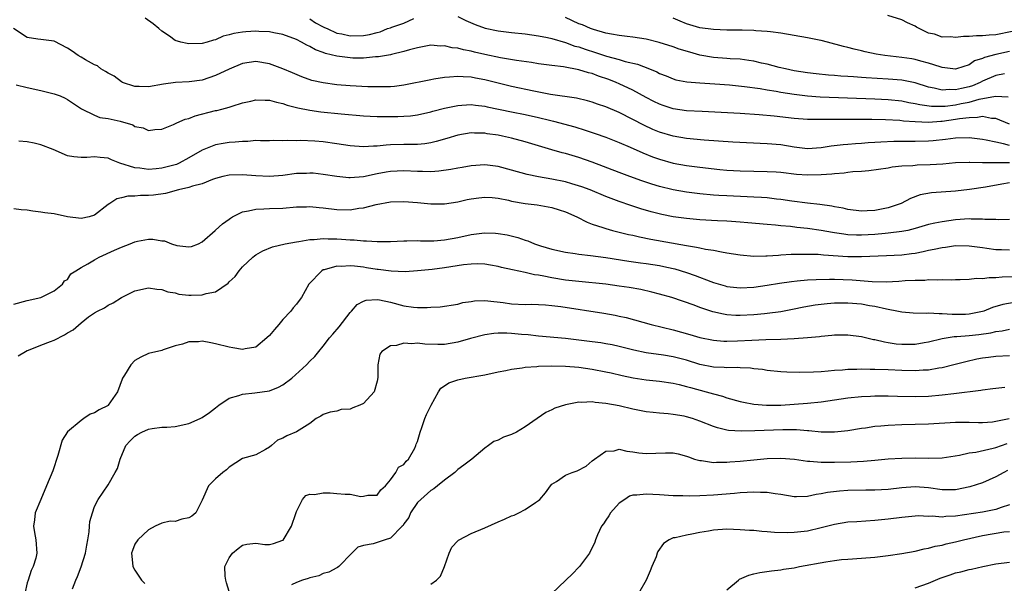
# Model space of a CAD drawing. Units: inches. Extents: x 2601000 to 2604000, y 1506000 to 1509000.
# Drawn here: x 2601410 to 2601556, y 1506161 to 1506244 of the extents above; entities that cross this region are included whole.
import ezdxf

# ---------------------------------------------------------------- set-up
doc = ezdxf.new("R2010")
doc.units = ezdxf.units.IN
doc.header["$MEASUREMENT"] = 0
doc.layers.add('LD26011506_2ft', color=53, linetype='Continuous')

msp = doc.modelspace()

# ---------------------------------------------------------------- linework, layer by layer
at = {"layer": 'LD26011506_2ft'}
for points, elevation in [([(2601475, 1506244.79), (2601476.19, 1506244.19), (2601477.59, 1506243.59), (2601479.07, 1506243.07), (2601481, 1506242.67), (2601483, 1506242.42), (2601485, 1506242.21), (2601487, 1506241.93), (2601488.32, 1506241.68), (2601489, 1506241.53), (2601491, 1506240.95), (2601492.41, 1506240.41), (2601493, 1506240.27), (2601493.93, 1506239.92), (2601495.46, 1506239.46), (2601497.1, 1506238.9), (2601499, 1506238.38), (2601499.89, 1506238.11), (2601501.7, 1506237.71), (2601503.52, 1506237), (2601504.57, 1506236.57), (2601505, 1506236.33), (2601505.96, 1506235.96), (2601507, 1506235.52), (2601507.4, 1506235.4), (2601509.07, 1506235.07), (2601511, 1506234.92), (2601513.22, 1506234.78), (2601515.38, 1506234.62), (2601517.61, 1506234.39), (2601519.93, 1506234.07), (2601521, 1506233.88), (2601522.33, 1506233.67), (2601523, 1506233.54), (2601525, 1506233.23), (2601527, 1506233), (2601528.87, 1506232.87), (2601537, 1506232.56), (2601539, 1506232.46), (2601541, 1506232.25), (2601542.03, 1506232.03), (2601543, 1506231.87), (2601543.69, 1506231.69), (2601545.44, 1506231.44), (2601547, 1506231.44), (2601547.46, 1506231.46), (2601549, 1506231.65), (2601549.84, 1506231.84), (2601551, 1506232.07), (2601552.51, 1506232.51), (2601554.96, 1506232.96), (2601556.84, 1506232.84)], 8488), ([(2601557.43, 1506242.57), (2601555, 1506242.09), (2601553.97, 1506242.03), (2601553, 1506241.91), (2601552.09, 1506241.91), (2601551, 1506241.82), (2601550.19, 1506241.81), (2601549, 1506241.68), (2601548.24, 1506241.76), (2601547, 1506241.74), (2601545.85, 1506242.15), (2601545, 1506242.33), (2601543.57, 1506243), (2601543.19, 1506243.19), (2601543, 1506243.36), (2601541.85, 1506243.85), (2601541, 1506244.3), (2601538.95, 1506244.95)], 8494), ([(2601557, 1506228.77), (2601555, 1506229.61), (2601554.36, 1506229.64), (2601553, 1506229.91), (2601552.24, 1506229.76), (2601551, 1506229.75), (2601549.58, 1506229.58), (2601549, 1506229.46), (2601547, 1506229.19), (2601546.81, 1506229.19), (2601545, 1506229.05), (2601543, 1506229.11), (2601541.24, 1506229.24), (2601540.69, 1506229.31), (2601538.57, 1506229.43), (2601536.53, 1506229.47), (2601533.47, 1506229.47), (2601532.5, 1506229.5), (2601531, 1506229.5), (2601529.47, 1506229.47), (2601528.5, 1506229.5), (2601527, 1506229.5), (2601525, 1506229.64), (2601522.01, 1506229.99), (2601519.81, 1506230.19), (2601517, 1506230.35), (2601511.35, 1506230.65), (2601509, 1506230.79), (2601507, 1506231.08), (2601505.54, 1506231.54), (2601505, 1506231.74), (2601504.15, 1506232.15), (2601503, 1506232.74), (2601501, 1506233.84), (2601499, 1506234.79), (2601498.53, 1506235), (2601497.44, 1506235.44), (2601495.94, 1506235.94), (2601495, 1506236.31), (2601494.44, 1506236.44), (2601493, 1506236.89), (2601490.7, 1506237.3), (2601489, 1506237.5), (2601487, 1506237.78), (2601485.95, 1506237.95), (2601483.75, 1506238.25), (2601481.36, 1506238.64), (2601479, 1506239.14), (2601477.5, 1506239.5), (2601477, 1506239.63), (2601475.83, 1506239.83), (2601475, 1506240.09), (2601474.15, 1506240.15), (2601473, 1506240.44), (2601472.41, 1506240.41), (2601471, 1506240.51), (2601469, 1506240.15), (2601467.84, 1506239.84), (2601467, 1506239.57), (2601465.14, 1506239.14), (2601465, 1506239.09), (2601463.2, 1506238.8), (2601462.78, 1506238.78), (2601461, 1506238.62), (2601459.38, 1506238.62), (2601459, 1506238.63), (2601457, 1506238.89), (2601455.31, 1506239.31), (2601455, 1506239.44), (2601453.86, 1506239.86), (2601453, 1506240.35), (2601452.55, 1506240.55), (2601451.74, 1506241), (2601451, 1506241.37), (2601449, 1506242.12), (2601447.64, 1506242.36), (2601447, 1506242.51), (2601445.41, 1506242.59), (2601445, 1506242.63), (2601443.47, 1506242.53), (2601443, 1506242.49), (2601441.71, 1506242.29), (2601441, 1506242.05), (2601440.14, 1506241.86), (2601439, 1506241.35), (2601438.7, 1506241.3), (2601437.76, 1506241), (2601437, 1506240.78), (2601435, 1506240.72), (2601434.76, 1506240.76), (2601433.84, 1506241), (2601433, 1506241.25), (2601432.14, 1506241.86), (2601431, 1506242.6), (2601430.57, 1506243), (2601429.71, 1506243.71), (2601428.53, 1506244.53)], 8486), ([(2601453, 1506244.44), (2601453.85, 1506243.85), (2601455, 1506243.28), (2601455.17, 1506243.17), (2601455.59, 1506243), (2601457, 1506242.34), (2601457.78, 1506242.22), (2601459, 1506241.92), (2601461, 1506241.99), (2601461.88, 1506242.12), (2601463, 1506242.43), (2601463.47, 1506242.53), (2601464.57, 1506243), (2601465, 1506243.12), (2601465.21, 1506243.21), (2601467, 1506243.8), (2601468.48, 1506244.48)], 8488), ([(2601556.27, 1506236.27), (2601555, 1506236.01), (2601553, 1506235.17), (2601552.67, 1506235), (2601551.5, 1506234.5), (2601551, 1506234.34), (2601549.9, 1506234.1), (2601549, 1506233.87), (2601548.08, 1506233.92), (2601547, 1506233.85), (2601545.84, 1506234.16), (2601545, 1506234.31), (2601543, 1506234.93), (2601541.28, 1506235.28), (2601541, 1506235.32), (2601539, 1506235.49), (2601535.69, 1506235.69), (2601535, 1506235.75), (2601533.81, 1506235.81), (2601533, 1506235.88), (2601531.94, 1506235.94), (2601531, 1506236.03), (2601530.09, 1506236.09), (2601528.27, 1506236.27), (2601527, 1506236.42), (2601525, 1506236.74), (2601523.71, 1506237), (2601522.78, 1506237.22), (2601521, 1506237.69), (2601520.13, 1506237.87), (2601519, 1506238.14), (2601518.27, 1506238.27), (2601517, 1506238.43), (2601515.48, 1506238.52), (2601515, 1506238.57), (2601513, 1506238.72), (2601511, 1506239.06), (2601509.47, 1506239.47), (2601507.93, 1506239.93), (2601507, 1506240.27), (2601504.93, 1506240.93), (2601503, 1506241.41), (2601501, 1506241.74), (2601500.17, 1506241.83), (2601499, 1506241.99), (2601497.83, 1506242.17), (2601497, 1506242.34), (2601495.15, 1506242.85), (2601494.74, 1506243), (2601493.54, 1506243.54), (2601493, 1506243.73), (2601491, 1506244.64)], 8490), ([(2601557, 1506239.58), (2601555, 1506239.16), (2601553.29, 1506238.71), (2601553, 1506238.56), (2601551.81, 1506238.19), (2601551, 1506237.63), (2601549.14, 1506237), (2601548.97, 1506236.97), (2601547, 1506237.23), (2601546.71, 1506237.29), (2601545, 1506237.88), (2601543.86, 1506238.14), (2601543, 1506238.4), (2601542.48, 1506238.48), (2601541, 1506238.7), (2601538.46, 1506239), (2601537.22, 1506239.22), (2601535.56, 1506239.56), (2601535, 1506239.71), (2601533.94, 1506239.94), (2601533, 1506240.2), (2601532.35, 1506240.35), (2601529.97, 1506241), (2601529, 1506241.24), (2601528.72, 1506241.28), (2601527, 1506241.63), (2601523, 1506242.32), (2601521.5, 1506242.5), (2601521, 1506242.58), (2601519.33, 1506242.67), (2601519, 1506242.71), (2601517.26, 1506242.74), (2601517, 1506242.75), (2601515, 1506242.76), (2601513, 1506242.84), (2601511, 1506243.12), (2601509, 1506243.72), (2601508.08, 1506244.08), (2601507, 1506244.55)], 8492), ([(2601557, 1506225.6), (2601556.14, 1506225.86), (2601555, 1506226.09), (2601553.57, 1506226.43), (2601553, 1506226.52), (2601551, 1506226.76), (2601549, 1506226.71), (2601547.48, 1506226.52), (2601545.67, 1506226.33), (2601545, 1506226.27), (2601543, 1506226.19), (2601539.81, 1506226.19), (2601537.88, 1506226.12), (2601537, 1506226.05), (2601536, 1506226), (2601535, 1506225.91), (2601534.12, 1506225.88), (2601533, 1506225.78), (2601532.27, 1506225.73), (2601530.49, 1506225.51), (2601529, 1506225.26), (2601527, 1506225.14), (2601525, 1506225.37), (2601523, 1506225.7), (2601521, 1506225.88), (2601515.88, 1506226.12), (2601513.76, 1506226.24), (2601511.61, 1506226.39), (2601509, 1506226.65), (2601507, 1506226.98), (2601505, 1506227.58), (2601504.01, 1506228.01), (2601502.64, 1506228.64), (2601501, 1506229.5), (2601499, 1506230.5), (2601497, 1506231.37), (2601495.78, 1506231.78), (2601495, 1506232.07), (2601494.27, 1506232.27), (2601492.66, 1506232.66), (2601488.79, 1506233.21), (2601486.32, 1506233.68), (2601483, 1506234.38), (2601481, 1506234.87), (2601479, 1506235.4), (2601477.65, 1506235.65), (2601477, 1506235.79), (2601475.82, 1506235.82), (2601475, 1506235.89), (2601473.76, 1506235.76), (2601473, 1506235.72), (2601471.46, 1506235.46), (2601471, 1506235.4), (2601467, 1506234.59), (2601465.59, 1506234.41), (2601465, 1506234.36), (2601463.68, 1506234.32), (2601463, 1506234.33), (2601461.64, 1506234.36), (2601459, 1506234.5), (2601457, 1506234.65), (2601455, 1506234.91), (2601453.3, 1506235.3), (2601451.82, 1506235.82), (2601450.41, 1506236.41), (2601449, 1506237.03), (2601447, 1506237.78), (2601445, 1506238.12), (2601443, 1506237.83), (2601441, 1506236.98), (2601439, 1506236.01), (2601437, 1506235.33), (2601435.06, 1506235.06), (2601433.03, 1506234.97), (2601431.25, 1506234.75), (2601429, 1506234.36), (2601427.62, 1506234.38), (2601427, 1506234.4), (2601425.13, 1506235), (2601425, 1506235.06), (2601423.92, 1506235.92), (2601423, 1506236.36), (2601422.63, 1506236.63), (2601421.92, 1506237), (2601421.44, 1506237.44), (2601421, 1506237.6), (2601419.66, 1506238.34), (2601419, 1506238.75), (2601418.54, 1506239), (2601417.66, 1506239.66), (2601417, 1506240.1), (2601415, 1506241.13), (2601413, 1506241.36), (2601412.57, 1506241.43), (2601411, 1506241.66), (2601408.94, 1506243)], 8484), ([(2601409.36, 1506234.64), (2601411, 1506234.23), (2601413, 1506233.8), (2601415, 1506233.32), (2601415.9, 1506233), (2601416.65, 1506232.65), (2601417, 1506232.45), (2601417.85, 1506231.85), (2601419.06, 1506231.06), (2601421, 1506230.11), (2601421.79, 1506229.79), (2601423, 1506229.62), (2601424.79, 1506229.21), (2601426.67, 1506228.67), (2601427, 1506228.46), (2601428.23, 1506228.23), (2601429, 1506227.87), (2601429.98, 1506227.98), (2601431, 1506228.05), (2601432.76, 1506228.76), (2601433.22, 1506229), (2601434.47, 1506229.53), (2601435, 1506229.65), (2601435.97, 1506230.03), (2601439, 1506230.8), (2601439.18, 1506230.82), (2601439.9, 1506231), (2601441, 1506231.3), (2601441.46, 1506231.46), (2601443, 1506231.94), (2601444.22, 1506232.22), (2601445, 1506232.42), (2601446.35, 1506232.35), (2601447, 1506232.37), (2601448.05, 1506232.05), (2601449, 1506231.87), (2601449.63, 1506231.63), (2601451.21, 1506231.21), (2601453, 1506230.85), (2601454.63, 1506230.63), (2601457.67, 1506230.33), (2601461, 1506230.05), (2601461.99, 1506229.99), (2601463, 1506229.94), (2601464.06, 1506229.94), (2601465, 1506229.91), (2601466.07, 1506229.93), (2601467, 1506229.96), (2601467.95, 1506230.05), (2601469, 1506230.19), (2601471, 1506230.63), (2601471.28, 1506230.72), (2601473, 1506231.15), (2601475, 1506231.57), (2601475.59, 1506231.59), (2601477, 1506231.71), (2601477.62, 1506231.62), (2601479, 1506231.47), (2601479.38, 1506231.38), (2601483, 1506230.62), (2601485, 1506230.22), (2601487, 1506229.78), (2601488.64, 1506229.36), (2601489.23, 1506229.23), (2601492.38, 1506228.38), (2601493.92, 1506227.92), (2601495.42, 1506227.42), (2601497, 1506226.84), (2601499, 1506226.05), (2601500.63, 1506225.37), (2601502.52, 1506224.52), (2601503.94, 1506223.94), (2601505, 1506223.56), (2601507, 1506222.99), (2601509, 1506222.63), (2601511, 1506222.37), (2601513.93, 1506222.07), (2601515, 1506221.97), (2601517, 1506221.85), (2601519, 1506221.8), (2601521, 1506221.77), (2601522.32, 1506221.68), (2601523, 1506221.63), (2601525.35, 1506221.35), (2601527, 1506221.23), (2601529, 1506221.28), (2601530.61, 1506221.39), (2601531, 1506221.45), (2601532.44, 1506221.56), (2601533, 1506221.64), (2601533.73, 1506221.73), (2601535, 1506221.81), (2601536.1, 1506221.9), (2601539, 1506222.31), (2601539.57, 1506222.43), (2601541, 1506222.57), (2601542.65, 1506222.65), (2601543, 1506222.7), (2601543.28, 1506222.72), (2601545.21, 1506222.79), (2601547.09, 1506222.91), (2601549, 1506223.08), (2601551, 1506223.15), (2601551.13, 1506223.13), (2601553, 1506223.11), (2601553.1, 1506223.1), (2601557, 1506223.08)], 8482), ([(2601557, 1506220.08), (2601555.86, 1506219.86), (2601553.43, 1506219.43), (2601551.09, 1506219.09), (2601549, 1506218.83), (2601545.42, 1506218.58), (2601543.74, 1506218.26), (2601542.28, 1506217.72), (2601540.93, 1506217), (2601539, 1506216.34), (2601537, 1506215.95), (2601535.88, 1506215.88), (2601535, 1506215.86), (2601533, 1506216.12), (2601532.29, 1506216.29), (2601531, 1506216.51), (2601530.6, 1506216.6), (2601528.83, 1506216.83), (2601526.97, 1506217.03), (2601524.67, 1506217.33), (2601523, 1506217.58), (2601522.36, 1506217.64), (2601521, 1506217.82), (2601520.14, 1506217.86), (2601519, 1506217.95), (2601518.02, 1506217.98), (2601515, 1506218.11), (2601513.8, 1506218.2), (2601513, 1506218.24), (2601511, 1506218.42), (2601509, 1506218.67), (2601507, 1506219.01), (2601505, 1506219.51), (2601503.87, 1506219.87), (2601502.37, 1506220.37), (2601500.59, 1506221), (2601499, 1506221.59), (2601495, 1506223.12), (2601493, 1506223.83), (2601491, 1506224.41), (2601490.52, 1506224.52), (2601488.96, 1506224.96), (2601485, 1506226.18), (2601483, 1506226.71), (2601481.67, 1506227), (2601481, 1506227.13), (2601479.37, 1506227.37), (2601479, 1506227.44), (2601477.47, 1506227.47), (2601477, 1506227.51), (2601475, 1506227.17), (2601473.35, 1506226.65), (2601471.8, 1506226.2), (2601471, 1506226.02), (2601470.12, 1506225.88), (2601469, 1506225.78), (2601468.25, 1506225.75), (2601467, 1506225.76), (2601465, 1506225.71), (2601464.33, 1506225.67), (2601463, 1506225.52), (2601462.48, 1506225.52), (2601461, 1506225.41), (2601459, 1506225.57), (2601457, 1506225.88), (2601455, 1506226.14), (2601453.75, 1506226.25), (2601451.64, 1506226.36), (2601451, 1506226.33), (2601449.63, 1506226.37), (2601449, 1506226.29), (2601447.65, 1506226.35), (2601447, 1506226.32), (2601445.69, 1506226.31), (2601445, 1506226.35), (2601443.79, 1506226.21), (2601443, 1506226.23), (2601441.91, 1506226.09), (2601441, 1506226.04), (2601440.1, 1506225.9), (2601439, 1506225.71), (2601438.47, 1506225.53), (2601437, 1506224.91), (2601435, 1506223.76), (2601433.6, 1506223), (2601433.19, 1506222.81), (2601431.62, 1506222.38), (2601431, 1506222.23), (2601430.14, 1506222.14), (2601429, 1506222.06), (2601427.75, 1506222.25), (2601427, 1506222.3), (2601424.78, 1506223), (2601423.5, 1506223.5), (2601423, 1506223.73), (2601421.85, 1506223.85), (2601421, 1506223.95), (2601419.85, 1506223.85), (2601419, 1506223.83), (2601417.93, 1506223.93), (2601417, 1506224.08), (2601414.83, 1506225), (2601413, 1506225.72), (2601412.04, 1506225.96), (2601411, 1506226.18), (2601409.76, 1506226.24)], 8480), ([(2601557, 1506214.61), (2601555.42, 1506214.58), (2601555, 1506214.61), (2601553.37, 1506214.63), (2601553, 1506214.67), (2601551.34, 1506214.66), (2601551, 1506214.69), (2601549, 1506214.56), (2601547, 1506214.29), (2601545.92, 1506214.08), (2601545, 1506213.85), (2601543, 1506213.26), (2601541.92, 1506213), (2601541, 1506212.82), (2601539, 1506212.57), (2601538.54, 1506212.54), (2601537, 1506212.38), (2601535, 1506212.26), (2601534.27, 1506212.27), (2601533, 1506212.35), (2601532.41, 1506212.41), (2601531, 1506212.65), (2601530.68, 1506212.68), (2601529, 1506212.98), (2601527, 1506213.25), (2601525.42, 1506213.42), (2601524.44, 1506213.56), (2601523, 1506213.68), (2601522.23, 1506213.77), (2601521, 1506213.85), (2601518.13, 1506214.13), (2601517, 1506214.23), (2601515.7, 1506214.3), (2601515, 1506214.36), (2601513.59, 1506214.41), (2601511, 1506214.56), (2601509, 1506214.75), (2601507.03, 1506215.03), (2601505.34, 1506215.34), (2601503.74, 1506215.74), (2601502.21, 1506216.21), (2601500.71, 1506216.71), (2601499, 1506217.31), (2601497, 1506218.03), (2601494.66, 1506219), (2601493.45, 1506219.45), (2601491.94, 1506219.94), (2601491, 1506220.2), (2601489, 1506220.63), (2601486.98, 1506220.98), (2601485.31, 1506221.31), (2601483, 1506221.97), (2601481, 1506222.5), (2601479, 1506222.72), (2601477, 1506222.6), (2601475.64, 1506222.36), (2601475, 1506222.26), (2601473.96, 1506222.04), (2601472.2, 1506221.8), (2601471, 1506221.72), (2601469.75, 1506221.75), (2601469, 1506221.74), (2601467, 1506221.83), (2601465, 1506221.75), (2601464.35, 1506221.65), (2601463, 1506221.39), (2601461, 1506220.96), (2601459, 1506220.81), (2601458.82, 1506220.82), (2601457, 1506221.01), (2601455, 1506221.32), (2601453.48, 1506221.48), (2601453, 1506221.51), (2601452.53, 1506221.47), (2601451, 1506221.43), (2601449, 1506221.17), (2601447, 1506221), (2601445, 1506221.09), (2601443, 1506221.26), (2601441, 1506221.21), (2601440.06, 1506221), (2601439, 1506220.71), (2601438.54, 1506220.54), (2601437, 1506219.92), (2601435.55, 1506219.55), (2601435, 1506219.35), (2601433.48, 1506219), (2601431.53, 1506218.47), (2601429.76, 1506218.24), (2601429, 1506218.18), (2601427.83, 1506218.17), (2601427, 1506218.1), (2601425.94, 1506218.06), (2601425, 1506217.81), (2601424.32, 1506217.68), (2601423.25, 1506217), (2601423, 1506216.82), (2601421, 1506215.24), (2601420.21, 1506215), (2601419, 1506214.74), (2601417, 1506215.03), (2601415, 1506215.45), (2601413.61, 1506215.61), (2601413, 1506215.72), (2601411.84, 1506215.84), (2601411, 1506215.98), (2601410.07, 1506216.07), (2601409, 1506216.2)], 8478), ([(2601409, 1506202.01), (2601411, 1506202.56), (2601413.02, 1506203), (2601415, 1506204.03), (2601416.24, 1506205), (2601416.53, 1506205.47), (2601417, 1506205.71), (2601417.48, 1506206.52), (2601418.23, 1506207), (2601419, 1506207.47), (2601420, 1506208), (2601421, 1506208.64), (2601421.67, 1506209), (2601423.97, 1506210.03), (2601425, 1506210.52), (2601426.29, 1506211), (2601427, 1506211.29), (2601427.38, 1506211.38), (2601429, 1506211.69), (2601429.68, 1506211.68), (2601431, 1506211.46), (2601431.42, 1506211.42), (2601432.42, 1506211), (2601433.25, 1506210.75), (2601435, 1506210.54), (2601435.41, 1506210.59), (2601436.43, 1506211), (2601437, 1506211.27), (2601438.93, 1506213), (2601439, 1506213.04), (2601440.02, 1506213.98), (2601441, 1506214.66), (2601441.19, 1506214.81), (2601441.5, 1506215), (2601443, 1506215.76), (2601443.88, 1506215.88), (2601445, 1506216.17), (2601446.18, 1506216.18), (2601447, 1506216.23), (2601449, 1506216.31), (2601451, 1506216.5), (2601452.52, 1506216.52), (2601453, 1506216.54), (2601454.38, 1506216.38), (2601455, 1506216.33), (2601457, 1506216.09), (2601459, 1506216.07), (2601460.28, 1506216.28), (2601461, 1506216.36), (2601462.84, 1506216.84), (2601465, 1506217.23), (2601467, 1506217.29), (2601469, 1506217.14), (2601471, 1506216.94), (2601473, 1506216.94), (2601475, 1506217.26), (2601476.41, 1506217.59), (2601477, 1506217.7), (2601478.15, 1506217.85), (2601479, 1506217.94), (2601480.13, 1506217.87), (2601481, 1506217.78), (2601482.53, 1506217.47), (2601483, 1506217.35), (2601485, 1506217.01), (2601486.8, 1506216.8), (2601489, 1506216.42), (2601490.06, 1506216.06), (2601491, 1506215.77), (2601492.71, 1506215), (2601494.21, 1506214.21), (2601495, 1506213.92), (2601496.58, 1506213.42), (2601497, 1506213.26), (2601497.98, 1506213), (2601500.4, 1506212.4), (2601501, 1506212.28), (2601502.02, 1506212.02), (2601503.68, 1506211.68), (2601509, 1506210.75), (2601510.51, 1506210.51), (2601511, 1506210.38), (2601511.81, 1506210.19), (2601513, 1506210.03), (2601514.21, 1506209.79), (2601515, 1506209.68), (2601517, 1506209.35), (2601519, 1506209.16), (2601520.79, 1506209.21), (2601521, 1506209.2), (2601522.67, 1506209.33), (2601523, 1506209.34), (2601524.56, 1506209.44), (2601526.52, 1506209.48), (2601528.56, 1506209.44), (2601529.36, 1506209.36), (2601533, 1506209.13), (2601535, 1506209.11), (2601538.75, 1506209.25), (2601541, 1506209.38), (2601542.45, 1506209.55), (2601543, 1506209.63), (2601544.16, 1506209.84), (2601545, 1506210.05), (2601545.81, 1506210.19), (2601547, 1506210.47), (2601547.48, 1506210.52), (2601549, 1506210.73), (2601551, 1506210.71), (2601553, 1506210.44), (2601553.63, 1506210.37), (2601555, 1506210.17), (2601555.84, 1506210.16), (2601557, 1506210.1)], 8476), ([(2601409.64, 1506194.36), (2601410.75, 1506195), (2601411, 1506195.11), (2601411.16, 1506195.16), (2601413, 1506195.91), (2601414.46, 1506196.46), (2601415, 1506196.69), (2601416.52, 1506197.48), (2601417, 1506197.78), (2601417.81, 1506198.19), (2601419, 1506199.26), (2601420.12, 1506200.12), (2601421, 1506200.74), (2601421.45, 1506201), (2601422.5, 1506201.5), (2601423, 1506201.87), (2601423.77, 1506202.23), (2601425, 1506203.03), (2601427, 1506204.02), (2601429, 1506204.43), (2601430.24, 1506204.24), (2601431, 1506204.2), (2601431.87, 1506203.87), (2601433, 1506203.7), (2601433.53, 1506203.53), (2601435, 1506203.38), (2601435.37, 1506203.37), (2601437, 1506203.39), (2601437.59, 1506203.59), (2601439, 1506203.87), (2601440.85, 1506205.15), (2601441, 1506205.33), (2601441.88, 1506206.12), (2601442.49, 1506207), (2601443, 1506207.59), (2601444.52, 1506209), (2601444.78, 1506209.22), (2601445, 1506209.37), (2601446.04, 1506209.96), (2601447.45, 1506210.55), (2601449.35, 1506211), (2601451, 1506211.31), (2601451.35, 1506211.35), (2601453, 1506211.65), (2601453.65, 1506211.65), (2601455, 1506211.8), (2601455.75, 1506211.75), (2601457, 1506211.75), (2601457.71, 1506211.71), (2601459, 1506211.59), (2601459.59, 1506211.59), (2601461, 1506211.42), (2601461.44, 1506211.44), (2601463, 1506211.32), (2601463.35, 1506211.35), (2601465, 1506211.35), (2601467, 1506211.44), (2601467.43, 1506211.43), (2601469, 1506211.47), (2601469.44, 1506211.44), (2601471.46, 1506211.46), (2601473, 1506211.57), (2601475, 1506211.92), (2601477, 1506212.37), (2601478.59, 1506212.59), (2601479, 1506212.63), (2601480.59, 1506212.59), (2601481, 1506212.55), (2601482.33, 1506212.33), (2601483.93, 1506211.93), (2601485, 1506211.54), (2601485.42, 1506211.42), (2601486.39, 1506211), (2601487.31, 1506210.69), (2601489, 1506210.18), (2601491, 1506209.74), (2601492.44, 1506209.56), (2601493, 1506209.46), (2601494.72, 1506209.28), (2601497, 1506208.95), (2601500.42, 1506208.42), (2601502.17, 1506208.17), (2601503, 1506208.07), (2601505, 1506207.76), (2601505.64, 1506207.64), (2601507, 1506207.34), (2601507.27, 1506207.27), (2601509, 1506206.74), (2601510.29, 1506206.29), (2601512.62, 1506205.38), (2601513, 1506205.24), (2601514.73, 1506204.73), (2601515, 1506204.65), (2601517, 1506204.43), (2601519, 1506204.56), (2601521, 1506204.86), (2601522.84, 1506205.16), (2601524.59, 1506205.41), (2601525.47, 1506205.47), (2601527, 1506205.63), (2601528.29, 1506205.71), (2601530.25, 1506205.75), (2601531, 1506205.74), (2601532.31, 1506205.69), (2601533.64, 1506205.64), (2601536.61, 1506205.39), (2601538.66, 1506205.34), (2601540.57, 1506205.43), (2601541.52, 1506205.52), (2601543, 1506205.59), (2601544.41, 1506205.59), (2601545, 1506205.68), (2601546.37, 1506205.63), (2601547, 1506205.71), (2601548.34, 1506205.66), (2601549, 1506205.7), (2601549.68, 1506205.68), (2601551, 1506205.73), (2601552.1, 1506205.9), (2601553, 1506205.86), (2601553.99, 1506206.01), (2601555, 1506206), (2601555.91, 1506206.09), (2601558.13, 1506206.13)], 8474), ([(2601557.71, 1506202.29), (2601556.03, 1506201.97), (2601554.48, 1506201.52), (2601553.22, 1506201), (2601553, 1506200.93), (2601551, 1506200.52), (2601550.5, 1506200.5), (2601548.47, 1506200.47), (2601547, 1506200.61), (2601546.58, 1506200.58), (2601545, 1506200.7), (2601544.66, 1506200.66), (2601542.69, 1506200.69), (2601541, 1506200.83), (2601540.28, 1506201), (2601539, 1506201.25), (2601538.71, 1506201.29), (2601537, 1506201.69), (2601536.2, 1506201.8), (2601535, 1506202.01), (2601533, 1506202.17), (2601531.82, 1506202.18), (2601531, 1506202.16), (2601529.91, 1506202.09), (2601528.12, 1506201.88), (2601526.43, 1506201.57), (2601524.77, 1506201.23), (2601523, 1506200.9), (2601521, 1506200.63), (2601520.6, 1506200.6), (2601519, 1506200.44), (2601517, 1506200.33), (2601516.35, 1506200.35), (2601515, 1506200.44), (2601514.52, 1506200.52), (2601512.9, 1506200.9), (2601511, 1506201.53), (2601510.14, 1506201.86), (2601506.84, 1506203), (2601505, 1506203.53), (2601503.83, 1506203.83), (2601502.19, 1506204.19), (2601500.49, 1506204.49), (2601499, 1506204.72), (2601497, 1506204.98), (2601493, 1506205.37), (2601491, 1506205.6), (2601489, 1506205.93), (2601487.8, 1506206.2), (2601487, 1506206.33), (2601486.41, 1506206.41), (2601485, 1506206.73), (2601483.11, 1506207.11), (2601481.49, 1506207.49), (2601481, 1506207.62), (2601479.84, 1506207.84), (2601479, 1506207.97), (2601478, 1506208), (2601477, 1506207.97), (2601475.85, 1506207.85), (2601473, 1506207.41), (2601471.19, 1506207.19), (2601469, 1506206.96), (2601467.16, 1506206.84), (2601465.09, 1506206.91), (2601463.18, 1506207.18), (2601463, 1506207.19), (2601461.45, 1506207.45), (2601461, 1506207.52), (2601459.65, 1506207.65), (2601459, 1506207.74), (2601457.64, 1506207.64), (2601457, 1506207.68), (2601455.12, 1506207.12), (2601455, 1506207.11), (2601454.77, 1506207), (2601452.86, 1506205), (2601451.77, 1506203), (2601451.42, 1506202.58), (2601451, 1506202), (2601450.53, 1506201.47), (2601450.19, 1506201), (2601449, 1506199.76), (2601448.41, 1506199), (2601447.73, 1506198.27), (2601447, 1506197.36), (2601446.63, 1506197), (2601445, 1506195.64), (2601443.37, 1506195.37), (2601443, 1506195.26), (2601441.55, 1506195.55), (2601441, 1506195.61), (2601439, 1506196.15), (2601438.27, 1506196.26), (2601437, 1506196.51), (2601436.43, 1506196.43), (2601435, 1506196.43), (2601434.09, 1506196.09), (2601433, 1506195.85), (2601431.22, 1506195.22), (2601431, 1506195.15), (2601429, 1506194.68), (2601427.87, 1506194.13), (2601427, 1506193.64), (2601426.38, 1506193), (2601425.47, 1506191.47), (2601425.17, 1506191), (2601425.11, 1506190.89), (2601424.43, 1506189), (2601423.04, 1506187), (2601423, 1506186.97), (2601421.67, 1506186.33), (2601421, 1506185.88), (2601420.33, 1506185.67), (2601419.42, 1506185), (2601419, 1506184.75), (2601417, 1506183.03), (2601416.19, 1506181.81), (2601415.53, 1506179.53), (2601414.78, 1506177.22), (2601413.87, 1506175), (2601412.99, 1506173), (2601412.17, 1506171), (2601412.05, 1506169.95), (2601411.9, 1506169), (2601412.05, 1506168.05), (2601412.26, 1506167), (2601412.44, 1506165), (2601412.28, 1506164.28), (2601411.89, 1506163), (2601411.59, 1506162.41), (2601411.12, 1506161), (2601411, 1506160.58), (2601410.64, 1506159)], 8472), ([(2601417.7, 1506159.7), (2601418.24, 1506161), (2601418.48, 1506161.52), (2601419.02, 1506162.98), (2601419.65, 1506165), (2601419.83, 1506166.17), (2601419.99, 1506167), (2601420.18, 1506168.18), (2601420.23, 1506169), (2601420.29, 1506169.71), (2601420.69, 1506171), (2601421, 1506171.95), (2601421.54, 1506173), (2601423, 1506175.18), (2601424.07, 1506177), (2601424.4, 1506177.6), (2601424.79, 1506179), (2601425.67, 1506181), (2601426.29, 1506181.71), (2601427, 1506182.4), (2601427.36, 1506182.64), (2601428.03, 1506183), (2601429, 1506183.45), (2601429.54, 1506183.54), (2601431, 1506183.72), (2601431.75, 1506183.75), (2601433, 1506183.83), (2601435, 1506184.28), (2601436.69, 1506185), (2601437, 1506185.16), (2601438.08, 1506185.92), (2601439, 1506186.61), (2601439.47, 1506187), (2601441, 1506188.06), (2601442.44, 1506188.44), (2601443, 1506188.66), (2601444.82, 1506188.82), (2601447, 1506189.16), (2601448.33, 1506189.67), (2601449, 1506190.04), (2601450.35, 1506191), (2601452.49, 1506193), (2601453, 1506193.56), (2601453.74, 1506194.26), (2601454.33, 1506195), (2601455, 1506195.77), (2601455.93, 1506197), (2601456.43, 1506197.57), (2601457.35, 1506198.65), (2601459, 1506200.8), (2601459.21, 1506201), (2601460.04, 1506201.96), (2601461, 1506202.47), (2601461.39, 1506202.61), (2601463, 1506202.7), (2601463.34, 1506202.66), (2601465, 1506202.3), (2601467, 1506201.77), (2601468.42, 1506201.58), (2601469, 1506201.53), (2601470.46, 1506201.54), (2601471, 1506201.59), (2601472.36, 1506201.64), (2601475, 1506202.02), (2601475.75, 1506202.25), (2601477, 1506202.44), (2601477.47, 1506202.53), (2601479, 1506202.57), (2601479.46, 1506202.54), (2601481.75, 1506202.25), (2601483, 1506202.07), (2601485, 1506201.98), (2601485.99, 1506202), (2601487, 1506201.98), (2601488.06, 1506201.94), (2601489, 1506201.85), (2601490.32, 1506201.68), (2601496.69, 1506200.69), (2601498.39, 1506200.39), (2601499, 1506200.26), (2601500.02, 1506200.02), (2601503.74, 1506199), (2601507, 1506198.2), (2601509.51, 1506197.51), (2601511, 1506197.09), (2601513, 1506196.66), (2601514.53, 1506196.53), (2601515, 1506196.52), (2601516.56, 1506196.56), (2601518.69, 1506196.69), (2601520.78, 1506196.78), (2601523, 1506196.84), (2601525, 1506196.91), (2601527, 1506197.05), (2601528.78, 1506197.22), (2601529, 1506197.27), (2601530.61, 1506197.39), (2601531, 1506197.45), (2601532.56, 1506197.44), (2601533, 1506197.46), (2601535, 1506197.22), (2601536.79, 1506196.79), (2601537, 1506196.77), (2601538.41, 1506196.41), (2601539, 1506196.34), (2601540.15, 1506196.15), (2601541, 1506196.07), (2601543, 1506196.09), (2601544.33, 1506196.33), (2601545, 1506196.44), (2601547, 1506196.92), (2601548.8, 1506197.2), (2601549.21, 1506197.21), (2601551, 1506197.36), (2601552.47, 1506197.53), (2601554.23, 1506197.77), (2601555, 1506197.96), (2601555.94, 1506198.06), (2601557, 1506198.31)], 8470), ([(2601557, 1506194.35), (2601555, 1506194.25), (2601553.89, 1506194.11), (2601553, 1506193.98), (2601552.17, 1506193.83), (2601550.53, 1506193.47), (2601548.73, 1506193), (2601547, 1506192.58), (2601546.51, 1506192.51), (2601545, 1506192.23), (2601544.2, 1506192.2), (2601543, 1506192.11), (2601541, 1506192.16), (2601539, 1506192.26), (2601537, 1506192.32), (2601536.31, 1506192.31), (2601535, 1506192.34), (2601534.3, 1506192.3), (2601533, 1506192.29), (2601532.2, 1506192.2), (2601531, 1506192.15), (2601530.04, 1506192.04), (2601529, 1506191.98), (2601527.89, 1506191.89), (2601525.84, 1506191.84), (2601523.91, 1506191.91), (2601523, 1506191.98), (2601521, 1506192.18), (2601520.3, 1506192.3), (2601519, 1506192.42), (2601518.5, 1506192.5), (2601517, 1506192.55), (2601516.59, 1506192.6), (2601515, 1506192.56), (2601514.61, 1506192.61), (2601513, 1506192.66), (2601511, 1506193.05), (2601509, 1506193.68), (2601507, 1506194.2), (2601505.57, 1506194.43), (2601503, 1506194.79), (2601501.17, 1506195.17), (2601499, 1506195.72), (2601497.96, 1506195.96), (2601497, 1506196.14), (2601496.26, 1506196.26), (2601495, 1506196.44), (2601493, 1506196.69), (2601491, 1506196.9), (2601487, 1506197.27), (2601485.46, 1506197.46), (2601484.48, 1506197.52), (2601483, 1506197.67), (2601482.29, 1506197.71), (2601481, 1506197.7), (2601480.35, 1506197.65), (2601479, 1506197.46), (2601476.9, 1506196.9), (2601475, 1506196.35), (2601473, 1506196.04), (2601472.02, 1506196.02), (2601470.09, 1506196.09), (2601469, 1506196.22), (2601468.15, 1506196.15), (2601467, 1506196.23), (2601465.89, 1506195.89), (2601465, 1506195.84), (2601463.71, 1506195), (2601463.42, 1506194.58), (2601463.11, 1506193), (2601463.13, 1506191.13), (2601463, 1506190.56), (2601462.55, 1506189), (2601461, 1506187.27), (2601460.44, 1506187), (2601459.38, 1506186.62), (2601459, 1506186.4), (2601457.64, 1506186.36), (2601457, 1506186.11), (2601456.04, 1506185.96), (2601455, 1506185.61), (2601454.64, 1506185.36), (2601453.96, 1506185), (2601453, 1506184.3), (2601451, 1506183.02), (2601449.56, 1506182.44), (2601449, 1506182.12), (2601448.18, 1506181.82), (2601447.28, 1506181), (2601447, 1506180.77), (2601446.4, 1506180.4), (2601445, 1506179.64), (2601443, 1506179.06), (2601441, 1506177.8), (2601440.59, 1506177.41), (2601440.08, 1506177), (2601439, 1506176.07), (2601437.95, 1506175), (2601437, 1506172.9), (2601436.06, 1506171), (2601435.48, 1506170.52), (2601435, 1506170.26), (2601433.96, 1506170.04), (2601433, 1506169.73), (2601432.26, 1506169.74), (2601431, 1506169.46), (2601430.02, 1506169), (2601429, 1506168.48), (2601427.41, 1506167), (2601427, 1506166.35), (2601426.62, 1506165.38), (2601426.5, 1506165), (2601426.56, 1506164.56), (2601426.7, 1506163), (2601427, 1506162.49), (2601427.97, 1506161), (2601428.47, 1506160.47)], 8468), ([(2601441, 1506159.31), (2601440.6, 1506160.6), (2601440.53, 1506161), (2601440.43, 1506161.57), (2601440.35, 1506163), (2601441, 1506164.31), (2601441.52, 1506165), (2601442.33, 1506165.67), (2601443, 1506166.17), (2601443.66, 1506166.34), (2601445, 1506166.47), (2601446.31, 1506166.31), (2601447, 1506166.3), (2601447.58, 1506166.42), (2601449, 1506166.92), (2601449.05, 1506166.95), (2601450.28, 1506169), (2601450.92, 1506170.92), (2601451, 1506171.22), (2601451.9, 1506173), (2601452.41, 1506173.59), (2601453, 1506173.76), (2601453.71, 1506173.71), (2601455, 1506173.97), (2601456.04, 1506173.96), (2601457, 1506173.89), (2601458.25, 1506173.75), (2601459, 1506173.76), (2601460.57, 1506173.43), (2601461, 1506173.47), (2601461.62, 1506173.62), (2601463, 1506173.64), (2601463.56, 1506174.44), (2601464.23, 1506175), (2601465, 1506175.89), (2601465.78, 1506177), (2601466.19, 1506177.81), (2601467, 1506178.16), (2601467.34, 1506178.66), (2601467.68, 1506179), (2601468.59, 1506180.59), (2601468.78, 1506181), (2601468.81, 1506181.19), (2601469, 1506181.59), (2601469.39, 1506183), (2601469.67, 1506183.67), (2601470.1, 1506185), (2601470.37, 1506185.63), (2601471.05, 1506187), (2601472.11, 1506189), (2601472.47, 1506189.53), (2601473, 1506189.86), (2601473.68, 1506190.32), (2601475, 1506190.76), (2601476.09, 1506191), (2601479, 1506191.52), (2601481, 1506191.94), (2601482.16, 1506192.16), (2601483, 1506192.37), (2601484.57, 1506192.57), (2601485, 1506192.67), (2601486.77, 1506192.77), (2601487, 1506192.81), (2601489, 1506192.85), (2601491, 1506192.8), (2601493, 1506192.64), (2601495, 1506192.37), (2601497, 1506191.98), (2601497.79, 1506191.79), (2601499.42, 1506191.42), (2601501.07, 1506191.07), (2601503, 1506190.76), (2601505, 1506190.57), (2601507, 1506190.29), (2601507.92, 1506190.08), (2601509, 1506189.8), (2601509.61, 1506189.61), (2601511.91, 1506189), (2601513, 1506188.68), (2601514.33, 1506188.33), (2601515, 1506188.11), (2601517, 1506187.57), (2601517.46, 1506187.46), (2601519, 1506187.16), (2601520.9, 1506187), (2601523.03, 1506187.03), (2601525, 1506187.16), (2601527, 1506187.32), (2601529, 1506187.52), (2601533, 1506188.11), (2601535, 1506188.31), (2601536.36, 1506188.36), (2601537, 1506188.4), (2601538.38, 1506188.38), (2601539, 1506188.4), (2601540.35, 1506188.35), (2601543, 1506188.3), (2601545, 1506188.35), (2601547, 1506188.53), (2601548.75, 1506188.75), (2601552.78, 1506189.22), (2601553, 1506189.27), (2601554.54, 1506189.46), (2601555, 1506189.54), (2601556.3, 1506189.7)], 8466), ([(2601556.98, 1506184.98), (2601555, 1506184.57), (2601554.5, 1506184.5), (2601553, 1506184.39), (2601552.39, 1506184.39), (2601551, 1506184.43), (2601550.42, 1506184.42), (2601549, 1506184.44), (2601545, 1506184.18), (2601541, 1506184.07), (2601539, 1506183.98), (2601537.87, 1506183.87), (2601537, 1506183.81), (2601535.59, 1506183.59), (2601535, 1506183.52), (2601533, 1506183.2), (2601531, 1506182.97), (2601529, 1506182.97), (2601527.17, 1506183.17), (2601527, 1506183.17), (2601525.33, 1506183.33), (2601523.34, 1506183.34), (2601519.17, 1506183.17), (2601517.14, 1506183.14), (2601515.25, 1506183.25), (2601515, 1506183.3), (2601513.63, 1506183.63), (2601513, 1506183.83), (2601511, 1506184.63), (2601509.89, 1506185), (2601509, 1506185.28), (2601508.65, 1506185.35), (2601507, 1506185.63), (2601506.26, 1506185.74), (2601505, 1506185.82), (2601504.06, 1506185.94), (2601503, 1506186.03), (2601501, 1506186.43), (2601499, 1506186.9), (2601497, 1506187.27), (2601495.41, 1506187.41), (2601495, 1506187.48), (2601493.4, 1506187.4), (2601493, 1506187.43), (2601491, 1506187.05), (2601489.42, 1506186.58), (2601489, 1506186.32), (2601488.08, 1506185.92), (2601486.78, 1506185), (2601485, 1506183.78), (2601483.73, 1506183), (2601483, 1506182.63), (2601481.77, 1506182.23), (2601481, 1506181.78), (2601480.38, 1506181.62), (2601479.57, 1506181), (2601479, 1506180.62), (2601477.07, 1506179), (2601475.91, 1506178.08), (2601475, 1506177.43), (2601474.54, 1506177), (2601473, 1506175.83), (2601471.96, 1506175), (2601471.44, 1506174.56), (2601471, 1506174.34), (2601469.48, 1506173), (2601469, 1506172.53), (2601467.99, 1506171), (2601467.7, 1506170.3), (2601467, 1506169.36), (2601466.87, 1506169.13), (2601466.72, 1506169), (2601465, 1506167.22), (2601464.21, 1506167), (2601463.33, 1506166.67), (2601463, 1506166.61), (2601462.41, 1506166.41), (2601461, 1506166.12), (2601460.12, 1506165.88), (2601459.27, 1506165), (2601457.31, 1506163), (2601457.14, 1506162.86), (2601457, 1506162.8), (2601455.84, 1506162.16), (2601455, 1506161.96), (2601454.36, 1506161.64), (2601453, 1506161.34), (2601452.77, 1506161.23), (2601451.92, 1506161), (2601451, 1506160.66), (2601450.3, 1506160.3)], 8464), ([(2601471, 1506160.4), (2601471.82, 1506161), (2601472.44, 1506161.56), (2601473, 1506163), (2601473.73, 1506165), (2601474.13, 1506165.87), (2601475, 1506166.84), (2601475.09, 1506166.91), (2601475.21, 1506167), (2601477, 1506167.94), (2601479, 1506168.76), (2601481, 1506169.65), (2601481.96, 1506170.04), (2601483, 1506170.53), (2601483.36, 1506170.64), (2601484.05, 1506171), (2601485, 1506171.47), (2601486.54, 1506172.54), (2601487, 1506172.83), (2601487.19, 1506173), (2601488.04, 1506173.96), (2601488.78, 1506175), (2601489, 1506175.24), (2601489.68, 1506175.68), (2601491, 1506176.58), (2601491.98, 1506177), (2601492.75, 1506177.25), (2601494.06, 1506177.94), (2601495, 1506178.72), (2601495.32, 1506179), (2601497, 1506180.19), (2601498.24, 1506180.24), (2601499, 1506180.44), (2601500.15, 1506180.15), (2601501, 1506180.08), (2601501.92, 1506179.92), (2601503, 1506179.8), (2601505.9, 1506179.9), (2601507, 1506179.9), (2601507.75, 1506179.75), (2601509, 1506179.43), (2601509.3, 1506179.3), (2601510.21, 1506179), (2601511, 1506178.77), (2601511.24, 1506178.76), (2601513, 1506178.49), (2601513.47, 1506178.53), (2601515, 1506178.53), (2601515.42, 1506178.58), (2601517, 1506178.7), (2601519, 1506178.9), (2601521, 1506179.07), (2601523, 1506179.13), (2601525.04, 1506178.96), (2601527, 1506178.67), (2601527.33, 1506178.67), (2601529, 1506178.52), (2601529.46, 1506178.54), (2601531, 1506178.51), (2601533.44, 1506178.56), (2601535.31, 1506178.69), (2601537, 1506178.85), (2601539, 1506179.01), (2601541, 1506179.14), (2601543, 1506179.19), (2601545, 1506179.15), (2601547, 1506179.2), (2601549.58, 1506179.58), (2601551, 1506179.9), (2601552.03, 1506180.03), (2601554.6, 1506180.6), (2601555, 1506180.72), (2601556.69, 1506181.31)], 8462), ([(2601556.73, 1506177.27), (2601556.17, 1506177), (2601555, 1506176.33), (2601553, 1506175.48), (2601551.14, 1506174.86), (2601549, 1506174.42), (2601547, 1506174.43), (2601545, 1506174.73), (2601543, 1506174.87), (2601541, 1506174.7), (2601539, 1506174.47), (2601537, 1506174.37), (2601535.64, 1506174.36), (2601533, 1506174.3), (2601531.76, 1506174.24), (2601529.98, 1506174.02), (2601529, 1506173.8), (2601528.29, 1506173.71), (2601527, 1506173.41), (2601525.36, 1506173.36), (2601525, 1506173.38), (2601523, 1506173.73), (2601522.17, 1506173.83), (2601521, 1506174.02), (2601519.99, 1506174.01), (2601519, 1506174.07), (2601518.04, 1506174.04), (2601517, 1506173.95), (2601516.15, 1506173.85), (2601513, 1506173.61), (2601511, 1506173.52), (2601509.48, 1506173.48), (2601508.46, 1506173.54), (2601507, 1506173.54), (2601505, 1506173.65), (2601503, 1506173.79), (2601501.64, 1506173.64), (2601501, 1506173.62), (2601500.54, 1506173.46), (2601499.81, 1506173), (2601499, 1506172.43), (2601497.72, 1506171), (2601497.46, 1506170.54), (2601497, 1506169.9), (2601496.64, 1506169.36), (2601496.37, 1506169), (2601495.75, 1506167.75), (2601495.45, 1506167), (2601495.38, 1506166.62), (2601494.58, 1506165), (2601493.1, 1506163), (2601493, 1506162.92), (2601492.05, 1506161.95), (2601488.96, 1506159)], 8460), ([(2601557, 1506172.17), (2601555.79, 1506171.79), (2601555, 1506171.5), (2601553, 1506171.1), (2601549, 1506170.5), (2601547.56, 1506170.44), (2601547, 1506170.36), (2601545.52, 1506170.48), (2601545, 1506170.45), (2601543.47, 1506170.53), (2601543, 1506170.52), (2601541, 1506170.32), (2601539, 1506170.04), (2601537, 1506169.84), (2601534.32, 1506169.68), (2601533, 1506169.59), (2601531, 1506169.28), (2601529, 1506168.77), (2601527, 1506168.28), (2601525, 1506168.05), (2601524.03, 1506168.03), (2601522.09, 1506168.09), (2601521, 1506168.19), (2601520.22, 1506168.22), (2601519, 1506168.35), (2601518.37, 1506168.37), (2601517, 1506168.49), (2601515, 1506168.57), (2601513, 1506168.42), (2601512.26, 1506168.26), (2601511, 1506168.05), (2601509.81, 1506167.81), (2601509, 1506167.68), (2601507.3, 1506167.3), (2601507, 1506167.27), (2601506.43, 1506167), (2601505.58, 1506166.42), (2601504.73, 1506165.27), (2601504.66, 1506165), (2601504.47, 1506164.47), (2601503.85, 1506163), (2601503.62, 1506162.38), (2601502.99, 1506161), (2601501.86, 1506159)], 8458), ([(2601515, 1506159.57), (2601516.73, 1506161), (2601516.88, 1506161.12), (2601518.28, 1506161.72), (2601519, 1506161.93), (2601519.89, 1506162.11), (2601521.62, 1506162.38), (2601523, 1506162.5), (2601523.4, 1506162.6), (2601525, 1506162.83), (2601525.81, 1506163), (2601529.71, 1506163.71), (2601531, 1506163.91), (2601532.04, 1506164.04), (2601533, 1506164.13), (2601535, 1506164.25), (2601537, 1506164.41), (2601539, 1506164.65), (2601541, 1506164.95), (2601543, 1506165.32), (2601544.34, 1506165.66), (2601545, 1506165.75), (2601545.97, 1506166.03), (2601547, 1506166.21), (2601547.62, 1506166.38), (2601549, 1506166.69), (2601550.16, 1506167), (2601553, 1506167.61), (2601556.15, 1506168.15), (2601557, 1506168.24)], 8456), ([(2601543, 1506159.85), (2601545, 1506160.53), (2601546.72, 1506161.28), (2601548.2, 1506161.8), (2601549, 1506162.06), (2601549.76, 1506162.24), (2601551, 1506162.58), (2601551.37, 1506162.63), (2601553.04, 1506163.04), (2601555, 1506163.39), (2601557, 1506163.64)], 8454)]:
    msp.add_lwpolyline(points, dxfattribs=dict(at, elevation=elevation))

doc.saveas('drawing.dxf')
